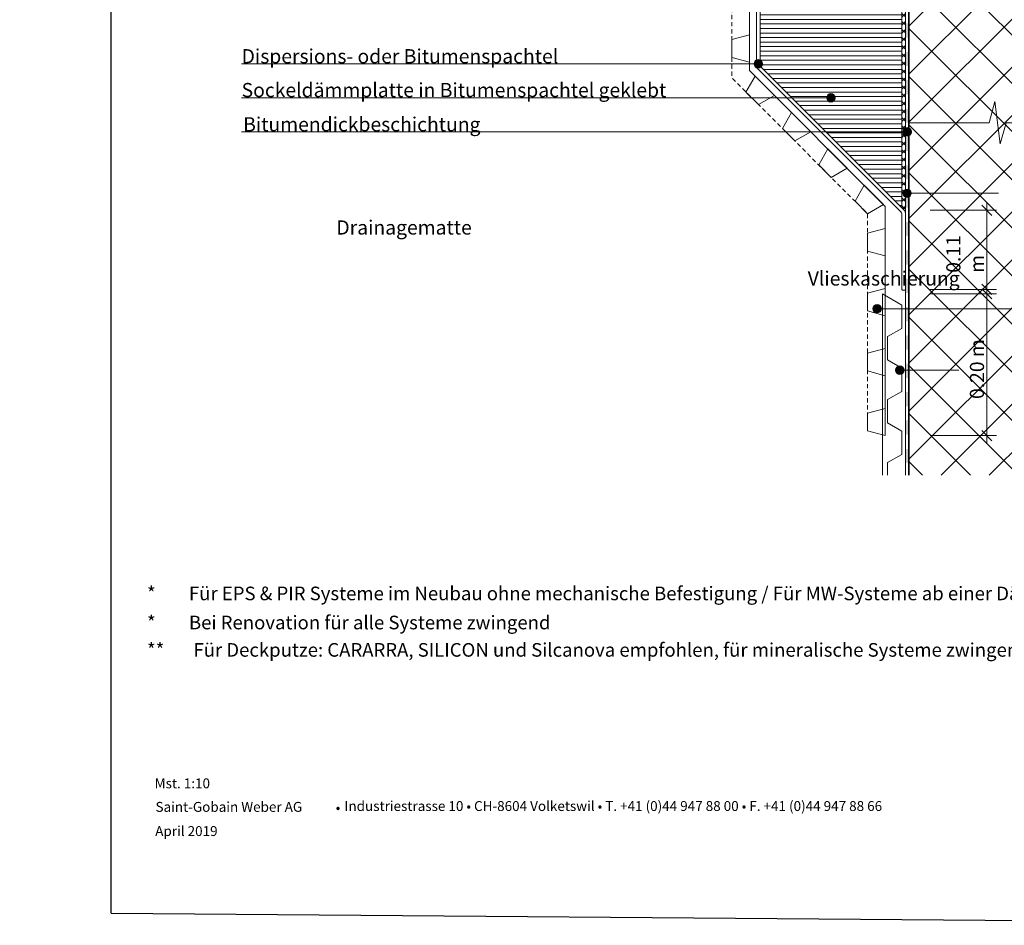
# Model space of a CAD drawing. Units: metres. Extents: x -25535 to 53044, y -10031 to 5158.
# Drawn here: x -13463 to -12074, y -77 to 1200 of the extents above; entities that cross this region are included whole.
import ezdxf

# ---------------------------------------------------------------- set-up
doc = ezdxf.new("R2010")
doc.units = ezdxf.units.M
doc.header["$MEASUREMENT"] = 0
doc.linetypes.add('Strichlin_lang', pattern=[0.01, 0.006, -0.004])
for name, color, linetype in [('003 Beschriftung 1_8', 7, 'Continuous'), ('006 Bemassung 1_8', 7, 'Continuous'), ('050 Tragkonstruktion', 7, 'Continuous'), ('200 XPS Sockeldämmplatte', 7, 'Continuous'), ('260 Klebemörtel', 7, 'Continuous'), ('261 Abdichtung', 7, 'Continuous'), ('270 Schutzbeschichtung', 7, 'Continuous'), ('271 Noppenbahn', 7, 'Continuous'), ('272 Drainagematte', 7, 'Continuous')]:
    doc.layers.add(name, color=color, linetype=linetype)
doc.styles.add('ERSTELLTER_STIL_1', font='Weber-Regular.ttf')
doc.styles.add('ERSTELLTER_STIL_2', font='Weber-Light.ttf')

# ---------------------------------------------------------------- blocks, each defined once
blk = doc.blocks.new('*X8')
at = {"layer": '261 Abdichtung', "linetype": 'Continuous', "lineweight": 0, "ltscale": 1000, "true_color": 0x000000}
for points in [[(0.14473, 0.1898), (0.14473, 0.1873), (0.14536, 0.1873), (0.14536, 0.1898)], [(0.14536, 0.1848), (0.14473, 0.1848), (0.14473, 0.1823), (0.14536, 0.1823)], [(0.14536, 0.1798), (0.14473, 0.1798), (0.14473, 0.1773), (0.14536, 0.1773)], [(0.14536, 0.1748), (0.14473, 0.1748), (0.14473, 0.1723), (0.14536, 0.1723)], [(0.14536, 0.1698), (0.14473, 0.1698), (0.14473, 0.1673), (0.14536, 0.1673)], [(0.14536, 0.1648), (0.14473, 0.1648), (0.14473, 0.1623), (0.14536, 0.1623)], [(0.14536, 0.1598), (0.14473, 0.1598), (0.14473, 0.1573), (0.14536, 0.1573)], [(0.14536, 0.1548), (0.14473, 0.1548), (0.14473, 0.1523), (0.14536, 0.1523)], [(0.14536, 0.1498), (0.14473, 0.1498), (0.14473, 0.1473), (0.14536, 0.1473)], [(0.14536, 0.1448), (0.14473, 0.1448), (0.14473, 0.1423), (0.14536, 0.1423)], [(0.14536, 0.1398), (0.14473, 0.1398), (0.14473, 0.1373), (0.14536, 0.1373)], [(0.14536, 0.1348), (0.14473, 0.1348), (0.14473, 0.1323), (0.14536, 0.1323)], [(0.14536, 0.1298), (0.14473, 0.1298), (0.14473, 0.1273), (0.14536, 0.1273)], [(0.14536, 0.1248), (0.14473, 0.1248), (0.14473, 0.1223), (0.14536, 0.1223)], [(0.14536, 0.1198), (0.14473, 0.1198), (0.14473, 0.1173), (0.14536, 0.1173)], [(0.14536, 0.1148), (0.14473, 0.1148), (0.14473, 0.1123), (0.14536, 0.1123)], [(0.14536, 0.1098), (0.14473, 0.1098), (0.14473, 0.1073), (0.14536, 0.1073)], [(0.14536, 0.1048), (0.14473, 0.1048), (0.14473, 0.1023), (0.14536, 0.1023)], [(0.14536, 0.0998), (0.14473, 0.0998), (0.14473, 0.0973), (0.14536, 0.0973)], [(0.14536, 0.0948), (0.14473, 0.0948), (0.14473, 0.0923), (0.14536, 0.0923)], [(0.14536, 0.0898), (0.14473, 0.0898), (0.14473, 0.0873), (0.14536, 0.0873)], [(0.14536, 0.0848), (0.14473, 0.0848), (0.14473, 0.0823), (0.14536, 0.0823)], [(0.14536, 0.0798), (0.14473, 0.0798), (0.14473, 0.0773), (0.14536, 0.0773)], [(0.14536, 0.0748), (0.14473, 0.0748), (0.14473, 0.0723), (0.14536, 0.0723)], [(0.14536, 0.0698), (0.14473, 0.0698), (0.14473, 0.0673), (0.14536, 0.0673)], [(0.14536, 0.0648), (0.14473, 0.0648), (0.14473, 0.0623), (0.14536, 0.0623)], [(0.14536, 0.0598), (0.14473, 0.0598), (0.14473, 0.0573), (0.14536, 0.0573)], [(0.14536, 0.0548), (0.14473, 0.0548), (0.14473, 0.0523), (0.14536, 0.0523)], [(0.14536, 0.0498), (0.14473, 0.0498), (0.14473, 0.0473), (0.14536, 0.0473)], [(0.14536, 0.0448), (0.14473, 0.0448), (0.14473, 0.0423), (0.14536, 0.0423)], [(0.14536, 0.0398), (0.14473, 0.0398), (0.14473, 0.0373), (0.14536, 0.0373)]]:
    blk.add_hatch(color=18, dxfattribs=at).paths.add_polyline_path(points)

msp = doc.modelspace()

# ---------------------------------------------------------------- hatches: boundary and pattern name
at = {"layer": '003 Beschriftung 1_8', "linetype": 'Continuous', "lineweight": 0, "ltscale": 1000, "true_color": 0x000000}
for points in [[(-12427, 1137.6), (-12426.5, 1135.3), (-12425.2, 1133.3), (-12423.3, 1132), (-12421, 1131.6), (-12418.7, 1132), (-12416.8, 1133.3), (-12415.5, 1135.3), (-12415, 1137.6), (-12415.5, 1139.9), (-12416.8, 1141.8), (-12418.7, 1143.1), (-12421, 1143.6), (-12423.3, 1143.1), (-12425.2, 1141.8), (-12426.5, 1139.9)], [(-12324.5, 1089.6), (-12324, 1087.3), (-12322.7, 1085.3), (-12320.8, 1084), (-12318.5, 1083.6), (-12316.2, 1084), (-12314.3, 1085.3), (-12313, 1087.3), (-12312.5, 1089.6), (-12313, 1091.9), (-12314.3, 1093.8), (-12316.2, 1095.1), (-12318.5, 1095.6), (-12320.8, 1095.1), (-12322.7, 1093.8), (-12324, 1091.9)], [(-12217, 1041.6), (-12216.5, 1039.3), (-12215.2, 1037.3), (-12213.3, 1036), (-12211, 1035.6), (-12208.7, 1036), (-12206.8, 1037.3), (-12205.5, 1039.3), (-12205, 1041.6), (-12205.5, 1043.9), (-12206.8, 1045.8), (-12208.7, 1047.1), (-12211, 1047.6), (-12213.3, 1047.1), (-12215.2, 1045.8), (-12216.5, 1043.9)], [(-12217.1, 954.9), (-12216.6, 952.6), (-12215.3, 950.7), (-12213.4, 949.4), (-12211.1, 948.9), (-12208.8, 949.4), (-12206.8, 950.7), (-12205.5, 952.6), (-12205.1, 954.9), (-12205.5, 957.2), (-12206.8, 959.1), (-12208.8, 960.4), (-12211.1, 960.9), (-12213.4, 960.4), (-12215.3, 959.1), (-12216.6, 957.2)], [(-12259.4, 792.2), (-12259, 789.9), (-12257.7, 788), (-12255.7, 786.7), (-12253.4, 786.2), (-12251.1, 786.7), (-12249.2, 788), (-12247.9, 789.9), (-12247.4, 792.2), (-12247.9, 794.5), (-12249.2, 796.5), (-12251.1, 797.8), (-12253.4, 798.2), (-12255.7, 797.8), (-12257.7, 796.5), (-12259, 794.5)], [(-12227.4, 705.6), (-12226.9, 703.3), (-12225.6, 701.3), (-12223.7, 700), (-12221.4, 699.6), (-12219.1, 700), (-12217.1, 701.3), (-12215.8, 703.3), (-12215.4, 705.6), (-12215.8, 707.9), (-12217.1, 709.8), (-12219.1, 711.1), (-12221.4, 711.6), (-12223.7, 711.1), (-12225.6, 709.8), (-12226.9, 707.9)]]:
    msp.add_hatch(color=18, dxfattribs=at).paths.add_polyline_path(points)
at = {"layer": '050 Tragkonstruktion', "linetype": 'Continuous', "lineweight": 0, "ltscale": 1000, "true_color": 0x000000}
h = msp.add_hatch(dxfattribs=at)
h.set_pattern_fill('SAGO_BETON_0001', color=18, scale=8000, style=0, pattern_type=2)
h.set_pattern_definition([(45, (-12040.505, 1494.523), (-33.9411, 33.9411), []), (135, (-12040.505, 1494.523), (33.9411, 33.9411), [])])
h.paths.add_polyline_path([(-12208.5, 1304.5), (-12208.5, 557.5), (-11958.5, 557.5), (-11958.5, 1054.5), (-11764.8, 1054.5), (-11764.8, 1304.5)])
at = {"layer": '200 XPS Sockeldämmplatte', "linetype": 'Continuous', "lineweight": 13, "ltscale": 1000, "true_color": 0x9cb5d6}
h = msp.add_hatch(dxfattribs=at)
h.set_pattern_fill('SAGO_WD_HORIZONTAL_0_8_0001', color=9, scale=8000, style=0, pattern_type=2)
h.set_pattern_definition([(0, (-12040.505, 1494.523), (0, 6.4), [])])
h.paths.add_polyline_path([(-12418.5, 1574.5), (-12418.5, 1294.5), (-12418.5, 1134.4), (-12218.5, 934.4), (-12218.5, 1694.5), (-12418.5, 1694.5), (-12418.5, 1654.5), (-12403.5, 1654.5), (-12403.5, 1574.5)])
at = {"layer": '260 Klebemörtel', "linetype": 'Continuous', "lineweight": 0, "ltscale": 1000}
h = msp.add_hatch(dxfattribs=at)
h.set_pattern_fill('SAGO_KLEBEMÖRTEL_AUF_ABD_50', color=250, scale=8000, style=0, pattern_type=2)
h.set_pattern_definition([(45, (-12040.505, 1494.523), (-5.65685, 5.65685), []), (135, (-12040.505, 1494.523), (5.65685, 5.65685), [])])
h.paths.add_polyline_path([(-12218.5, 934.4, 0.424105), (-12213.5, 934.4), (-12213.5, 1692, 1), (-12218.5, 1692)])

# ---------------------------------------------------------------- linework, layer by layer
for q in [(-13334.2, 3339), (-11234.2, -77.4)]:
    msp.add_line((-13334.2, -60.3), q)
at = {"layer": '003 Beschriftung 1_8', "color": 7, "linetype": 'Continuous', "lineweight": 0, "ltscale": 1000}
for p, q in [((-12427, 1137.6), (-13150, 1137.6)), ((-13150, 1089.6), (-12324.5, 1089.6)), ((-13150, 1041.6), (-12217, 1041.6)), ((-12208.5, 954.9), (-12082, 954.9)), ((-12252.8, 792.2), (-11443.8, 792.2)), ((-12221.4, 705.6), (-12138.1, 705.6))]:
    msp.add_line(p, q, dxfattribs=at)
for centre in [(-12421, 1137.6), (-12318.5, 1089.6), (-12211, 1041.6), (-12211.1, 954.9), (-12253.4, 792.2), (-12221.4, 705.6)]:
    msp.add_circle(centre, 6, dxfattribs=at)
at = {"layer": '006 Bemassung 1_8', "color": 7, "linetype": 'Continuous', "lineweight": 0, "ltscale": 1000}
for p, q in [((-12085, 931), (-12178.5, 931)), ((-12091.3, 923.8), (-12105.7, 938.2)), ((-12098.5, 931), (-12098.5, 941.8)), ((-12098.5, 819.4), (-12098.5, 931)), ((-12105.7, 826.6), (-12091.3, 812.2)), ((-12091.3, 806), (-12105.7, 820.4)), ((-12091.3, 806), (-12105.7, 820.4)), ((-12098.5, 813.2), (-12098.5, 824)), ((-12098.5, 813.2), (-12098.5, 824)), ((-12085, 819.4), (-12178.5, 819.4)), ((-12085, 813.2), (-12178.5, 813.2)), ((-12085, 813.2), (-12178.5, 813.2)), ((-12098.5, 808.6), (-12098.5, 819.4)), ((-12098.5, 613.2), (-12098.5, 813.2)), ((-12098.5, 613.2), (-12098.5, 813.2)), ((-12085, 613.2), (-12178.5, 613.2)), ((-12085, 613.2), (-12178.5, 613.2)), ((-12105.7, 620.4), (-12091.3, 606)), ((-12105.7, 620.4), (-12091.3, 606)), ((-12098.5, 602.4), (-12098.5, 613.2)), ((-12098.5, 602.4), (-12098.5, 613.2))]:
    msp.add_line(p, q, dxfattribs=at)
at = {"layer": '050 Tragkonstruktion', "color": 7, "linetype": 'Continuous', "lineweight": 35, "ltscale": 1000}
msp.add_line((-12208.5, 1304.5), (-12208.5, 557.5), dxfattribs=at)
at = {"layer": '050 Tragkonstruktion', "color": 7, "linetype": 'Continuous', "lineweight": 20, "ltscale": 1000, "flags": 128}
msp.add_lwpolyline([(-11958.5, 1054.5), (-12071.5, 1054.5), (-12079.6, 1024.5), (-12087.5, 1084.5), (-12095.5, 1054.5), (-12208.5, 1054.5)], dxfattribs=at)
at = {"layer": '200 XPS Sockeldämmplatte', "color": 7, "linetype": 'Continuous', "lineweight": 20, "ltscale": 1000}
for p, q in [((-12218.5, 934.4), (-12218.5, 1694.5)), ((-12418.5, 1294.5), (-12418.5, 1134.4)), ((-12418.5, 1134.4), (-12218.5, 934.4))]:
    msp.add_line(p, q, dxfattribs=at)
at = {"layer": '260 Klebemörtel', "color": 7, "linetype": 'Continuous', "lineweight": 0, "ltscale": 1000}
for p, q in [((-12218.5, 1692), (-12218.5, 934.4)), ((-12213.5, 934.4), (-12213.5, 1692))]:
    msp.add_line(p, q, dxfattribs=at)
msp.add_arc((-12216, 936.8), 3.48, 224.0359, 315.9641, dxfattribs=at)
at = {"layer": '261 Abdichtung', "color": 7, "linetype": 'Continuous', "lineweight": 0, "ltscale": 1000}
for p, q in [((-12213.5, 1814.5), (-12213.5, 557.5)), ((-12208.5, 557.5), (-12208.5, 1814.5))]:
    msp.add_line(p, q, dxfattribs=at)
at = {"layer": '270 Schutzbeschichtung', "color": 7, "linetype": 'Continuous', "lineweight": 0, "ltscale": 1000}
for p, q in [((-12423.5, 1270.8), (-12423.5, 1133.4)), ((-12418.5, 1134.4), (-12418.5, 1274.2)), ((-12422.7, 1131.5), (-12219.3, 928.1)), ((-12215.1, 931), (-12418.5, 1134.4)), ((-12218.5, 926.3), (-12218.5, 819.4)), ((-12213.5, 819.4), (-12213.5, 926.9))]:
    msp.add_line(p, q, dxfattribs=at)
for centre, radius, start, end in [((-12420.7, 1133.5), 2.81, 180.5916, 224.4084), ((-12219.7, 926.8), 6.2, 0.3712, 41.9514), ((-12221.9, 925.9), 3.4, 5.7996, 39.1774), ((-12216, 821.3), 3.15, 217.5322, 322.4678)]:
    msp.add_arc(centre, radius, start, end, dxfattribs=at)
at = {"layer": '271 Noppenbahn', "color": 7, "linetype": 'Continuous', "lineweight": 0, "ltscale": 1000}
for p, q in [((-12218.5, 797.3), (-12246, 813.2)), ((-12246, 813.2), (-12246, 557.5)), ((-12218.5, 764.4), (-12218.5, 797.3)), ((-12238.5, 752.9), (-12218.5, 764.4)), ((-12238.5, 720), (-12238.5, 752.9)), ((-12218.5, 708.5), (-12238.5, 720)), ((-12218.5, 675.6), (-12218.5, 708.5)), ((-12238.5, 664), (-12218.5, 675.6)), ((-12238.5, 631.1), (-12238.5, 664)), ((-12218.5, 619.6), (-12238.5, 631.1)), ((-12218.5, 586.7), (-12218.5, 619.6)), ((-12238.5, 575.1), (-12218.5, 586.7)), ((-12238.5, 557.5), (-12238.5, 575.1))]:
    msp.add_line(p, q, dxfattribs=at)
at = {"layer": '272 Drainagematte', "color": 7, "linetype": 'Continuous', "lineweight": 0, "ltscale": 1000}
for p, q in [((-12433.5, 1178.3), (-12458.5, 1171.6)), ((-12458.5, 1171.6), (-12458.5, 1146.6)), ((-12433.5, 1139.9), (-12433.5, 1178.3)), ((-12458.5, 1146.6), (-12433.5, 1139.9)), ((-12425.4, 1120.1), (-12438.4, 1097.7)), ((-12398.3, 1092.9), (-12425.4, 1120.1)), ((-12438.4, 1097.7), (-12420.7, 1080)), ((-12420.7, 1080), (-12398.3, 1092.9)), ((-12374.1, 1068.8), (-12387.1, 1046.4)), ((-12347, 1041.6), (-12374.1, 1068.8)), ((-12387.1, 1046.4), (-12369.4, 1028.7)), ((-12369.4, 1028.7), (-12347, 1041.6)), ((-12322.8, 1017.5), (-12335.8, 995.1)), ((-12295.7, 990.3), (-12322.8, 1017.5)), ((-12335.8, 995.1), (-12318.1, 977.4)), ((-12318.1, 977.4), (-12295.7, 990.3)), ((-12271.5, 966.2), (-12284.5, 943.8)), ((-12244.4, 939), (-12271.5, 966.2)), ((-12284.5, 943.8), (-12266.8, 926.1)), ((-12266.8, 926.1), (-12244.4, 939)), ((-12241.8, 905.2), (-12266.8, 898.5)), ((-12241.8, 866.8), (-12241.8, 905.2)), ((-12266.8, 898.5), (-12266.8, 873.5)), ((-12266.8, 873.5), (-12241.8, 866.8)), ((-12241.8, 820.7), (-12266.8, 814)), ((-12241.8, 782.3), (-12241.8, 820.7)), ((-12266.8, 814), (-12266.8, 789)), ((-12266.8, 789), (-12241.8, 782.3)), ((-12241.8, 736.1), (-12266.8, 729.4)), ((-12266.8, 729.4), (-12266.8, 704.4)), ((-12241.8, 697.7), (-12241.8, 736.1)), ((-12266.8, 704.4), (-12241.8, 697.7)), ((-12241.8, 651.6), (-12266.8, 644.9)), ((-12266.8, 644.9), (-12266.8, 619.9)), ((-12241.8, 613.2), (-12241.8, 651.6)), ((-12266.8, 619.9), (-12241.8, 613.2))]:
    msp.add_line(p, q, dxfattribs=at)
at = {"layer": '272 Drainagematte', "color": 42, "linetype": 'Strichlin_lang', "lineweight": 13, "ltscale": 1000, "true_color": 0xba9501, "flags": 128}
msp.add_lwpolyline([(-12266.8, 619.9), (-12266.8, 926.1), (-12458.5, 1117.8), (-12458.5, 1347.1), (-12468.5, 1364.4), (-12468.5, 1489.5)], dxfattribs=at)
at = {"layer": '272 Drainagematte', "color": 42, "linetype": 'Continuous', "lineweight": 13, "ltscale": 1000, "true_color": 0xba9501, "flags": 128}
msp.add_lwpolyline([(-12241.8, 613.2), (-12241.8, 936.5), (-12433.5, 1128.2), (-12433.5, 1353.8), (-12443.5, 1371.1), (-12443.5, 1489.5)], dxfattribs=at)

# ---------------------------------------------------------------- block references
at = {"layer": '050 Tragkonstruktion', "color": 7, "linetype": 'Continuous', "lineweight": 0, "ltscale": 1000, "xscale": 8000, "yscale": 8000, "zscale": 8000}
msp.add_blockref('*X8', (-13371.4, 276.1), dxfattribs=at)

# ---------------------------------------------------------------- texts
at = {"color": 7}
for s, height, style, p in [('*        Für EPS & PIR Systeme im Neubau ohne mechanische Befestigung / Für MW-Systeme ab einer Dämmstärke von 160 mm zwingend ', 19.2, 'ERSTELLTER_STIL_2', (-13283.5, 381)), ('*        Bei Renovation für alle Systeme zwingend', 19.2, 'ERSTELLTER_STIL_2', (-13283.5, 340)), ('**       Für Deckputze: CARARRA, SILICON und Silcanova empfohlen, für mineralische Systeme zwingend', 19.2, 'ERSTELLTER_STIL_2', (-13283.5, 301.4)), ('Mst. 1:10', 13.96, 'ERSTELLTER_STIL_2', (-13272.7, 115.8)), ('Saint-Gobain Weber AG', 13.958, 'ERSTELLTER_STIL_1', (-13271.5, 82.6)), ('Industriestrasse 10 • CH-8604 Volketswil • T. +41 (0)44 947 88 00 • F. +41 (0)44 947 88 66', 13.958, 'ERSTELLTER_STIL_2', (-13004.9, 83.8)), (' •', 13.96, 'ERSTELLTER_STIL_2', (-13021.5, 81.8)), ('April 2019', 13.96, 'ERSTELLTER_STIL_2', (-13271.9, 48.5))]:
    msp.add_text(s, height=height, dxfattribs=dict(at, style=style)).set_placement(p)
at = {"layer": '003 Beschriftung 1_8', "color": 7, "linetype": 'Continuous', "lineweight": 0, "char_height": 20, "attachment_point": 7, "style": 'ERSTELLTER_STIL_2'}
for s, insert in [('\\A1;Dispersions- oder Bitumenspachtel', (-13150, 1138.2)), ('\\A1;Sockeldämmplatte in Bitumenspachtel geklebt', (-13150, 1090.5))]:
    msp.add_mtext(s, dxfattribs=dict(at, insert=insert))
for s, insert, width, line_spacing_factor in [('\\A1;Bitumendickbeschichtung', (-13147.8, 1042.2), 425.531, 1.08209), ('\\A1;\\pi77.46956;{\\fWeber Light|b0|i1|c0|p2;Drainagematte druckfest mit \\P\\pi245.14397;Vlieskaschierung}', (-17254.1, 824.8), 471.175, 1.10992), ('\\A1;\\pi77.46956;{\\fWeber Light|b0|i1|c0|p2;Drainagematte druckfest mit \\P\\pi245.14397;Vlieskaschierung}', (-14565.7, 822.7), 471.175, 1.10992)]:
    msp.add_mtext(s, dxfattribs=dict(at, insert=insert, width=width, line_spacing_factor=line_spacing_factor))
at = {"layer": '006 Bemassung 1_8', "color": 7, "linetype": 'Continuous', "lineweight": 0, "char_height": 20, "attachment_point": 7, "rotation": 90, "style": 'ERSTELLTER_STIL_2'}
for s, insert, width in [('\\A1;0.11 m', (-12102.4, 842.8), 76.8), ('\\A1;0.20 m', (-12102.5, 664.8), 96.853), ('\\A1;0.20 m', (-12102.5, 664.8), 96.853)]:
    msp.add_mtext(s, dxfattribs=dict(at, insert=insert, width=width))

doc.saveas('drawing.dxf')
